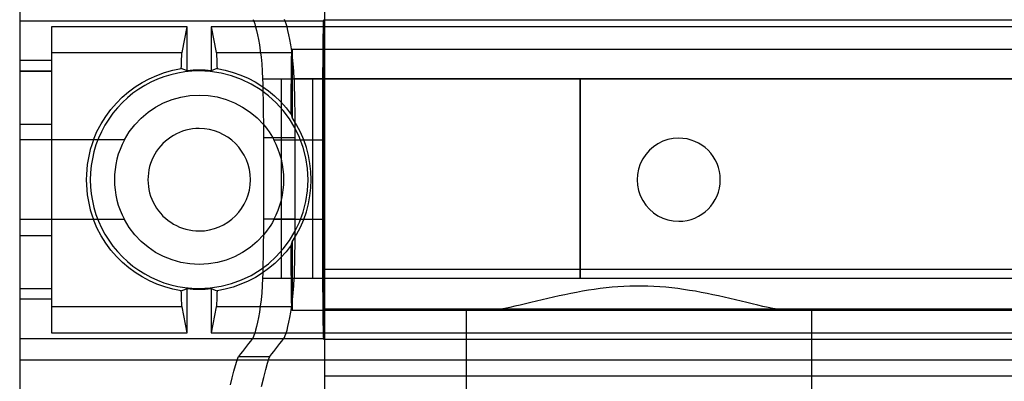
# Model space of a CAD drawing. Units: millimetres. Extents: x -61 to 59, y -101 to 105.
# Drawn here: x -61 to 2, y -11 to 12 of the extents above; entities that cross this region are included whole.
import ezdxf

# ---------------------------------------------------------------- set-up
doc = ezdxf.new("R2010")
doc.units = ezdxf.units.MM
doc.layers.add('MAIN-1', color=7, linetype='Continuous')
doc.layers.add('MAIN-2', color=7, linetype='Continuous')

msp = doc.modelspace()

# ---------------------------------------------------------------- linework, layer by layer
at = {"layer": 'MAIN-1'}
for p, q in [((-60.509, 13.561), (-60.509, 12.225)), ((-60.509, 12.225), (-60.509, 4.634)), ((-60.509, 12.225), (-45.61, 12.225)), ((-45.642, 12.3), (-45.595, 12.187)), ((-45.595, 12.187), (-45.543, 12.034)), ((-45.543, 12.034), (-45.487, 11.841)), ((-45.487, 11.841), (-45.427, 11.607)), ((-45.427, 11.607), (-45.366, 11.336)), ((-45.366, 11.336), (-45.305, 11.031)), ((-45.305, 11.031), (-45.245, 10.69)), ((-45.245, 10.69), (-45.188, 10.314)), ((-45.188, 10.314), (-45.136, 9.907)), ((-45.136, 9.907), (-45.093, 9.473)), ((-45.093, 9.473), (-45.059, 9.012)), ((-45.059, 9.012), (-45.037, 8.524)), ((-45.037, 8.524), (-45.028, 8.212)), ((-45.037, 8.524), (-43.829, 8.524)), ((-45.028, 8.212), (-45.02, 7.892)), ((-43.829, 8.524), (-43.768, 8.524)), ((-43.829, -4.176), (-43.829, 8.524)), ((-43.768, 8.524), (-43.675, 8.524)), ((-43.675, 8.524), (-43.551, 8.524)), ((-43.551, 8.524), (-43.396, 8.524)), ((-43.396, 8.524), (-43.214, 8.524)), ((-43.214, 8.524), (-43.005, 8.524)), ((-43.005, 8.524), (-42.77, 8.524)), ((-42.77, 8.524), (-42.51, 8.524)), ((-42.51, 8.524), (-42.226, 8.524)), ((-42.226, 8.524), (-41.919, 8.524)), ((-41.919, 8.524), (-41.589, 8.524)), ((-41.589, 8.524), (-41.238, 8.524)), ((-41.238, 8.524), (-40.865, 8.524)), ((-40.865, 8.524), (-40.472, 8.524)), ((-40.472, 8.524), (-40.058, 8.524)), ((-40.058, 8.524), (-39.625, 8.524)), ((-39.625, 8.524), (-39.173, 8.524)), ((-39.173, 8.524), (-38.702, 8.524)), ((-38.702, 8.524), (-38.212, 8.524)), ((-38.212, 8.524), (-37.704, 8.524)), ((-37.704, 8.524), (-37.178, 8.524)), ((-37.178, 8.524), (-36.635, 8.524)), ((-36.635, 8.524), (-36.074, 8.524)), ((-36.074, 8.524), (-35.495, 8.524)), ((-35.495, 8.524), (-34.9, 8.524)), ((-34.9, 8.524), (-34.288, 8.524)), ((-34.288, 8.524), (-33.66, 8.524)), ((-33.66, 8.524), (-33.014, 8.524)), ((-33.014, 8.524), (-32.352, 8.524)), ((-32.352, 8.524), (-31.674, 8.524)), ((-31.674, 8.524), (-30.978, 8.524)), ((-30.978, 8.524), (-30.267, 8.524)), ((-30.267, 8.524), (-29.538, 8.524)), ((-29.538, 8.524), (-28.793, 8.524)), ((-28.793, 8.524), (-28.031, 8.524)), ((-28.031, 8.524), (-27.251, 8.524)), ((-27.251, 8.524), (-26.454, 8.524)), ((-26.454, 8.524), (-25.639, 8.524)), ((-25.639, 8.524), (-24.805, 8.524)), ((-24.805, 8.524), (22.658, 8.524)), ((-24.805, 8.524), (-24.805, -4.176)), ((-45.02, 7.892), (-45.013, 7.564)), ((-45.013, 7.564), (-45.007, 7.229)), ((-51.858, 6.719), (-51.344, 6.991)), ((-51.344, 6.991), (-50.804, 7.206)), ((-50.804, 7.206), (-50.246, 7.362)), ((-50.246, 7.362), (-49.669, 7.457)), ((-49.669, 7.457), (-49.079, 7.489)), ((-49.079, 7.489), (-48.495, 7.458)), ((-48.495, 7.458), (-47.923, 7.364)), ((-47.923, 7.364), (-47.362, 7.209)), ((-47.362, 7.209), (-46.821, 6.995)), ((-46.821, 6.995), (-46.312, 6.726)), ((-45.007, 7.229), (-45.001, 6.888)), ((-52.781, 6.02), (-52.337, 6.396)), ((-52.337, 6.396), (-51.858, 6.719)), ((-46.312, 6.726), (-45.831, 6.403)), ((-45.831, 6.403), (-45.387, 6.029)), ((-45.001, 6.888), (-44.996, 6.542)), ((-44.996, 6.542), (-44.993, 6.192)), ((-53.183, 5.598), (-52.781, 6.02)), ((-45.387, 6.029), (-44.988, 5.613)), ((-44.993, 6.192), (-44.99, 5.84)), ((-44.99, 5.84), (-44.987, 5.486)), ((-53.84, 4.634), (-53.536, 5.136)), ((-53.536, 5.136), (-53.183, 5.598)), ((-44.987, 5.486), (-44.986, 5.132)), ((-44.986, 5.132), (-44.986, 4.78)), ((-60.509, 4.634), (-60.509, -0.451)), ((-53.84, 4.634), (-60.509, 4.634)), ((-44.986, 4.78), (-44.986, -0.432)), ((-60.509, -0.451), (-60.509, -8.042)), ((-53.84, -0.451), (-60.509, -0.451)), ((-53.534, -0.956), (-53.84, -0.451)), ((-44.986, -0.432), (-44.986, -0.785)), ((-53.179, -1.419), (-53.534, -0.956)), ((-44.987, -1.139), (-44.99, -1.493)), ((-44.986, -0.785), (-44.987, -1.139)), ((-52.779, -1.838), (-53.179, -1.419)), ((-52.335, -2.213), (-52.779, -1.838)), ((-45.391, -1.849), (-45.834, -2.221)), ((-44.989, -1.43), (-45.391, -1.849)), ((-44.993, -1.845), (-44.996, -2.194)), ((-44.99, -1.493), (-44.993, -1.845)), ((-51.854, -2.538), (-52.335, -2.213)), ((-45.834, -2.221), (-46.312, -2.542)), ((-44.996, -2.194), (-45.001, -2.54)), ((-51.343, -2.808), (-51.854, -2.538)), ((-50.801, -3.023), (-51.343, -2.808)), ((-50.239, -3.18), (-50.801, -3.023)), ((-47.362, -3.025), (-47.918, -3.179)), ((-46.824, -2.812), (-47.362, -3.025)), ((-46.312, -2.542), (-46.824, -2.812)), ((-45.007, -2.882), (-45.013, -3.217)), ((-45.001, -2.54), (-45.007, -2.882)), ((-49.665, -3.274), (-50.239, -3.18)), ((-49.079, -3.306), (-49.665, -3.274)), ((-48.492, -3.274), (-49.079, -3.306)), ((-47.918, -3.179), (-48.492, -3.274)), ((-45.02, -3.545), (-45.028, -3.865)), ((-45.013, -3.217), (-45.02, -3.545)), ((-45.037, -4.176), (-45.059, -4.664)), ((-45.028, -3.865), (-45.037, -4.176)), ((-45.037, -4.176), (-43.829, -4.176)), ((-43.829, -4.176), (-43.768, -4.176)), ((-43.768, -4.176), (-43.671, -4.176)), ((-43.671, -4.176), (-43.538, -4.176)), ((-43.538, -4.176), (-43.371, -4.176)), ((-43.371, -4.176), (-43.168, -4.176)), ((-43.168, -4.176), (-42.931, -4.176)), ((-42.931, -4.176), (-42.66, -4.176)), ((-42.66, -4.176), (-42.355, -4.176)), ((-42.355, -4.176), (-42.017, -4.176)), ((-42.017, -4.176), (-41.647, -4.176)), ((-41.647, -4.176), (-41.245, -4.176)), ((-41.245, -4.176), (-40.812, -4.176)), ((-40.812, -4.176), (-40.349, -4.176)), ((-40.349, -4.176), (-39.857, -4.176)), ((-39.857, -4.176), (-39.337, -4.176)), ((-39.337, -4.176), (-38.789, -4.176)), ((-38.789, -4.176), (-38.215, -4.176)), ((-38.215, -4.176), (-37.615, -4.176)), ((-37.615, -4.176), (-36.992, -4.176)), ((-36.992, -4.176), (-36.345, -4.176)), ((-36.345, -4.176), (-35.677, -4.176)), ((-35.677, -4.176), (-34.988, -4.176)), ((-34.988, -4.176), (-34.28, -4.176)), ((-34.28, -4.176), (-33.555, -4.176)), ((-33.555, -4.176), (-32.813, -4.176)), ((-32.813, -4.176), (-32.055, -4.176)), ((-32.055, -4.176), (-31.285, -4.176)), ((-31.285, -4.176), (-30.502, -4.176)), ((-30.502, -4.176), (-29.708, -4.176)), ((-29.708, -4.176), (-28.905, -4.176)), ((-28.905, -4.176), (-28.094, -4.176)), ((-28.094, -4.176), (-27.277, -4.176)), ((-27.277, -4.176), (-26.456, -4.176)), ((-26.456, -4.176), (-25.631, -4.176)), ((-25.631, -4.176), (-24.805, -4.176)), ((-24.805, -4.176), (22.658, -4.176)), ((-45.059, -4.664), (-45.093, -5.124)), ((-45.136, -5.557), (-45.187, -5.963)), ((-45.093, -5.124), (-45.136, -5.557)), ((-45.187, -5.963), (-45.244, -6.34)), ((-12.003, -6.168), (-30.144, -6.168)), ((-45.304, -6.681), (-45.366, -6.987)), ((-45.244, -6.34), (-45.304, -6.681)), ((-45.487, -7.492), (-45.543, -7.686)), ((-45.427, -7.257), (-45.487, -7.492)), ((-45.366, -6.987), (-45.427, -7.257)), ((-60.509, -8.042), (-60.509, -9.377)), ((-41.145, -8.042), (-60.509, -8.042)), ((-45.642, -7.953), (-45.683, -8.023)), ((-45.595, -7.84), (-45.642, -7.953)), ((-45.543, -7.686), (-45.595, -7.84)), ((-60.509, -9.377), (-60.509, -51.629)), ((-60.509, -9.377), (-46.661, -9.377)), ((-46.689, -9.468), (-46.626, -9.275)), ((-46.626, -9.275), (-46.581, -9.179)), ((-46.863, -10.106), (-46.769, -9.75)), ((-46.769, -9.75), (-46.689, -9.468)), ((-47.083, -10.987), (-46.969, -10.525)), ((-46.969, -10.525), (-46.863, -10.106))]:
    msp.add_line(p, q, dxfattribs=at)
for radius, start, end in [(3.264, 89.99998, 270.00002), (3.264, 270.00002, 89.99998), (5.397, 151.89678, 208.10322)]:
    msp.add_arc((-49.079, 2.092), radius, start, end, dxfattribs=at)
at = {"layer": 'MAIN-2'}
for p, q in [((-41.073, -3.628), (-41.073, 41.33)), ((-45.61, 12.225), (-41.145, 12.225)), ((-43.592, 12.187), (-43.639, 12.3)), ((-43.54, 12.033), (-43.592, 12.187)), ((-43.484, 11.839), (-43.54, 12.033)), ((-41.16, 11.847), (-41.158, 11.942)), ((-41.158, 11.942), (-41.155, 12.025)), ((-41.155, 12.025), (-41.152, 12.094)), ((-41.152, 12.094), (-41.15, 12.15)), ((-41.15, 12.15), (-41.147, 12.194)), ((-41.147, 12.194), (-41.145, 12.225)), ((-41.145, 12.225), (-41.139, 12.284)), ((-41.139, 12.284), (38.992, 12.284)), ((-41.139, 12.284), (-41.139, -8.1)), ((-49.841, 11.844), (-58.477, 11.844)), ((-58.477, 11.844), (-58.477, 10.201)), ((-50.169, 10.201), (-49.841, 11.844)), ((-49.841, 9.035), (-49.841, 11.844)), ((46.171, 11.844), (-48.317, 11.844)), ((-48.317, 11.844), (-48.317, 9.035)), ((-48.317, 11.844), (-47.99, 10.201)), ((-43.424, 11.605), (-43.484, 11.839)), ((-43.363, 11.334), (-43.424, 11.605)), ((-43.302, 11.029), (-43.363, 11.334)), ((-41.173, 11.162), (-41.171, 11.326)), ((-41.171, 11.326), (-41.168, 11.477)), ((-41.168, 11.477), (-41.165, 11.614)), ((-41.165, 11.614), (-41.163, 11.737)), ((-41.163, 11.737), (-41.16, 11.847)), ((-43.242, 10.687), (-43.302, 11.029)), ((-43.185, 10.31), (-43.242, 10.687)), ((-41.18, 10.589), (-41.178, 10.793)), ((-41.178, 10.793), (-41.175, 10.984)), ((-41.175, 10.984), (-41.173, 11.162)), ((-58.477, 10.201), (-58.477, 4.634)), ((-58.477, 10.201), (-50.169, 10.201)), ((-50.188, 10.003), (-50.183, 10.072)), ((-50.183, 10.072), (-50.178, 10.128)), ((-50.178, 10.128), (-50.174, 10.171)), ((-50.174, 10.171), (-50.169, 10.201)), ((-47.99, 10.201), (-47.985, 10.171)), ((-47.99, 10.201), (-43.175, 10.201)), ((-47.985, 10.171), (-47.98, 10.128)), ((-47.98, 10.128), (-47.976, 10.072)), ((-47.976, 10.072), (-47.971, 10.003)), ((-43.133, 9.904), (-43.185, 10.31)), ((-43.184, 10.022), (-43.181, 10.103)), ((-43.181, 10.103), (-43.178, 10.162)), ((-43.178, 10.162), (-43.175, 10.201)), ((-43.175, 10.201), (-43.153, 10.422)), ((-43.153, 10.422), (41.007, 10.422)), ((-43.153, 10.422), (-43.153, 6.051)), ((-41.187, 9.906), (-41.185, 10.145)), ((-41.185, 10.145), (-41.182, 10.373)), ((-41.182, 10.373), (-41.18, 10.589)), ((-60.509, 9.712), (-58.477, 9.712)), ((-50.213, 9.326), (-50.209, 9.468)), ((-50.209, 9.468), (-50.205, 9.598)), ((-50.205, 9.598), (-50.201, 9.718)), ((-50.201, 9.718), (-50.197, 9.825)), ((-50.197, 9.825), (-50.192, 9.92)), ((-50.192, 9.92), (-50.188, 10.003)), ((-47.971, 10.003), (-47.966, 9.92)), ((-47.966, 9.92), (-47.962, 9.825)), ((-47.962, 9.825), (-47.957, 9.718)), ((-47.957, 9.718), (-47.953, 9.598)), ((-47.953, 9.598), (-47.949, 9.468)), ((-47.949, 9.468), (-47.945, 9.326)), ((-43.198, 9.293), (-43.195, 9.482)), ((-43.195, 9.482), (-43.192, 9.649)), ((-43.192, 9.649), (-43.189, 9.795)), ((-43.189, 9.795), (-43.187, 9.92)), ((-43.187, 9.92), (-43.184, 10.022)), ((-43.09, 9.471), (-43.133, 9.904)), ((-43.056, 9.011), (-43.09, 9.471)), ((-41.191, 9.397), (-41.189, 9.656)), ((-41.189, 9.656), (-41.187, 9.906)), ((-60.509, 9.019), (-58.477, 9.019)), ((-58.477, 9.019), (-60.509, 9.019)), ((-51.778, 8.743), (-51.278, 8.923)), ((-51.278, 8.923), (-50.758, 9.067)), ((-50.758, 9.067), (-50.217, 9.174)), ((-50.217, 9.174), (-50.213, 9.326)), ((-50.163, 9.155), (-50.217, 9.174)), ((-50.109, 9.136), (-50.163, 9.155)), ((-50.055, 9.116), (-50.109, 9.136)), ((-50.001, 9.097), (-50.055, 9.116)), ((-49.948, 9.076), (-50.001, 9.097)), ((-49.894, 9.056), (-49.948, 9.076)), ((-49.841, 9.035), (-49.894, 9.056)), ((-49.079, 9.026), (-49.079, 9.077)), ((-48.264, 9.056), (-48.317, 9.035)), ((-48.211, 9.076), (-48.264, 9.056)), ((-48.157, 9.097), (-48.211, 9.076)), ((-48.103, 9.116), (-48.157, 9.097)), ((-48.049, 9.136), (-48.103, 9.116)), ((-47.995, 9.155), (-48.049, 9.136)), ((-47.941, 9.174), (-47.995, 9.155)), ((-47.945, 9.326), (-47.941, 9.174)), ((-47.941, 9.174), (-47.415, 9.071)), ((-47.415, 9.071), (-46.912, 8.933)), ((-46.912, 8.933), (-46.428, 8.762)), ((-43.205, 8.614), (-43.203, 8.858)), ((-43.203, 8.858), (-43.2, 9.085)), ((-43.2, 9.085), (-43.198, 9.293)), ((-43.034, 8.524), (-43.056, 9.011)), ((-41.196, 8.568), (-41.194, 8.852)), ((-41.194, 8.852), (-41.192, 9.129)), ((-41.192, 9.129), (-41.191, 9.397)), ((-53.154, 8.008), (-52.714, 8.286)), ((-52.714, 8.286), (-52.256, 8.531)), ((-52.256, 8.531), (-51.778, 8.743)), ((-46.428, 8.762), (-45.96, 8.558)), ((-45.96, 8.558), (-45.509, 8.323)), ((-45.509, 8.323), (-45.078, 8.057)), ((-43.209, 8.08), (-43.207, 8.354)), ((-43.207, 8.354), (-43.205, 8.614)), ((-41.831, 8.524), (-43.034, 8.524)), ((-43.034, 8.524), (-43.026, 8.212)), ((-43.026, 8.212), (-43.018, 7.892)), ((-41.768, 8.524), (-41.831, 8.524)), ((-41.831, -4.176), (-41.831, 8.524)), ((-41.668, 8.524), (-41.768, 8.524)), ((-41.534, 8.524), (-41.668, 8.524)), ((-41.366, 8.524), (-41.534, 8.524)), ((-41.168, 8.524), (-41.366, 8.524)), ((-41.198, 7.982), (-41.197, 8.278)), ((-41.197, 8.278), (-41.196, 8.568)), ((-40.942, 8.524), (-41.168, 8.524)), ((-40.688, 8.524), (-40.942, 8.524)), ((-40.407, 8.524), (-40.688, 8.524)), ((-40.101, 8.524), (-40.407, 8.524)), ((-39.77, 8.524), (-40.101, 8.524)), ((-39.416, 8.524), (-39.77, 8.524)), ((-39.039, 8.524), (-39.416, 8.524)), ((-38.639, 8.524), (-39.039, 8.524)), ((-38.218, 8.524), (-38.639, 8.524)), ((-37.776, 8.524), (-38.218, 8.524)), ((-37.313, 8.524), (-37.776, 8.524)), ((-36.829, 8.524), (-37.313, 8.524)), ((-36.326, 8.524), (-36.829, 8.524)), ((-35.803, 8.524), (-36.326, 8.524)), ((-35.26, 8.524), (-35.803, 8.524)), ((-34.698, 8.524), (-35.26, 8.524)), ((-34.118, 8.524), (-34.698, 8.524)), ((-33.518, 8.524), (-34.118, 8.524)), ((-32.9, 8.524), (-33.518, 8.524)), ((-32.262, 8.524), (-32.9, 8.524)), ((-31.606, 8.524), (-32.262, 8.524)), ((-30.931, 8.524), (-31.606, 8.524)), ((-30.236, 8.524), (-30.931, 8.524)), ((-29.523, 8.524), (-30.236, 8.524)), ((-28.789, 8.524), (-29.523, 8.524)), ((-28.035, 8.524), (-28.789, 8.524)), ((-27.261, 8.524), (-28.035, 8.524)), ((-26.465, 8.524), (-27.261, 8.524)), ((-25.647, 8.524), (-26.465, 8.524)), ((-24.805, 8.524), (-25.647, 8.524)), ((22.658, 8.524), (-24.805, 8.524)), ((-24.805, -4.176), (-24.805, 8.524)), ((-53.976, 7.353), (-53.576, 7.696)), ((-53.576, 7.696), (-53.154, 8.008)), ((-45.078, 8.057), (-44.666, 7.762)), ((-44.666, 7.762), (-44.272, 7.434)), ((-43.213, 7.499), (-43.211, 7.794)), ((-43.211, 7.794), (-43.209, 8.08)), ((-43.018, 7.892), (-43.011, 7.564)), ((-43.011, 7.564), (-43.004, 7.229)), ((-41.201, 7.379), (-41.2, 7.682)), ((-41.2, 7.682), (-41.198, 7.982)), ((-54.705, 6.57), (-54.353, 6.978)), ((-54.353, 6.978), (-53.976, 7.353)), ((-49.079, 7.489), (-49.079, 7.489)), ((-44.272, 7.434), (-43.897, 7.074)), ((-43.897, 7.074), (-43.545, 6.682)), ((-43.215, 6.886), (-43.214, 7.195)), ((-43.214, 7.195), (-43.213, 7.499)), ((-43.004, 7.229), (-42.998, 6.888)), ((-41.203, 6.765), (-41.202, 7.072)), ((-41.202, 7.072), (-41.201, 7.379)), ((-55.033, 6.126), (-54.705, 6.57)), ((-43.545, 6.682), (-43.217, 6.258)), ((-43.217, 6.573), (-43.215, 6.886)), ((-43.217, 6.258), (-43.217, 6.573)), ((-42.998, 6.888), (-42.994, 6.542)), ((-42.994, 6.542), (-42.99, 6.192)), ((-41.204, 6.147), (-41.203, 6.456)), ((-41.203, 6.456), (-41.203, 6.765)), ((-55.586, 5.158), (-55.328, 5.654)), ((-55.328, 5.654), (-55.033, 6.126)), ((-43.217, 6.258), (-43.208, 6.228)), ((-43.208, 6.228), (-43.199, 6.199)), ((-43.199, 6.199), (-43.189, 6.169)), ((-43.189, 6.169), (-43.18, 6.14)), ((-43.18, 6.14), (-43.171, 6.11)), ((-43.171, 6.11), (-43.162, 6.08)), ((-43.162, 6.08), (-43.153, 6.051)), ((-42.99, 6.192), (-42.987, 5.84)), ((-42.987, 5.84), (-42.985, 5.486)), ((-41.205, 5.534), (-41.204, 5.84)), ((-41.204, 5.84), (-41.204, 6.147)), ((-60.509, 5.642), (-58.477, 5.642)), ((-60.509, 5.642), (-58.477, 5.642)), ((-55.808, 4.634), (-55.586, 5.158)), ((-49.079, 5.356), (-49.079, 5.356)), ((-44.988, 5.613), (-44.863, 5.462)), ((-44.863, 5.462), (-44.743, 5.306)), ((-44.743, 5.306), (-44.628, 5.145)), ((-44.628, 5.145), (-44.519, 4.979)), ((-42.985, 5.486), (-42.983, 5.132)), ((-42.983, 5.132), (-42.983, 4.78)), ((-41.205, 5.231), (-41.205, 5.534)), ((-41.205, 4.931), (-41.205, 5.231)), ((-58.477, 4.634), (-58.477, -0.451)), ((-55.808, 4.634), (-58.477, 4.634)), ((-44.986, 4.78), (-42.983, 4.78)), ((-44.519, 4.979), (-44.415, 4.809)), ((-44.415, 4.809), (-44.318, 4.634)), ((-44.318, 4.634), (-41.205, 4.634)), ((-42.983, 4.78), (-42.983, -0.432)), ((-41.205, 4.634), (-41.205, 4.931)), ((-41.205, -0.451), (-41.205, 4.634)), ((-18.536, 4.742), (-18.536, 4.742)), ((-58.477, -0.451), (-58.477, -6.017)), ((-55.808, -0.451), (-58.477, -0.451)), ((-55.586, -0.975), (-55.808, -0.451)), ((-42.983, -0.432), (-44.986, -0.432)), ((-44.416, -0.626), (-44.519, -0.796)), ((-44.318, -0.451), (-44.416, -0.626)), ((-41.205, -0.451), (-44.318, -0.451)), ((-42.983, -0.432), (-42.983, -0.785)), ((-41.205, -0.747), (-41.205, -0.451)), ((-18.536, -0.558), (-18.536, -0.558)), ((-55.324, -1.476), (-55.586, -0.975)), ((-49.079, -1.172), (-49.079, -1.172)), ((-44.743, -1.122), (-44.863, -1.278)), ((-44.628, -0.961), (-44.743, -1.122)), ((-44.519, -0.796), (-44.628, -0.961)), ((-42.985, -1.139), (-42.987, -1.493)), ((-42.983, -0.785), (-42.985, -1.139)), ((-41.205, -1.047), (-41.205, -0.747)), ((-41.205, -1.35), (-41.205, -1.047)), ((-60.509, -1.458), (-58.477, -1.458)), ((-60.509, -1.458), (-58.477, -1.458)), ((-55.028, -1.949), (-55.324, -1.476)), ((-44.863, -1.278), (-44.989, -1.43)), ((-43.162, -1.897), (-43.153, -1.867)), ((-43.153, -1.867), (-43.153, -6.238)), ((-42.99, -1.845), (-42.994, -2.194)), ((-42.987, -1.493), (-42.99, -1.845)), ((-41.204, -1.656), (-41.205, -1.35)), ((-41.204, -1.964), (-41.204, -1.656)), ((-54.702, -2.39), (-55.028, -1.949)), ((-54.349, -2.798), (-54.702, -2.39)), ((-43.544, -2.497), (-43.893, -2.886)), ((-43.217, -2.074), (-43.544, -2.497)), ((-43.217, -2.074), (-43.208, -2.044)), ((-43.217, -2.389), (-43.217, -2.074)), ((-43.215, -2.702), (-43.217, -2.389)), ((-43.208, -2.044), (-43.199, -2.015)), ((-43.199, -2.015), (-43.189, -1.985)), ((-43.189, -1.985), (-43.18, -1.956)), ((-43.18, -1.956), (-43.171, -1.926)), ((-43.171, -1.926), (-43.162, -1.897)), ((-42.994, -2.194), (-42.998, -2.54)), ((-41.203, -2.272), (-41.204, -1.964)), ((-41.203, -2.581), (-41.203, -2.272)), ((-53.969, -3.175), (-54.349, -2.798)), ((-43.893, -2.886), (-44.263, -3.242)), ((-43.214, -3.011), (-43.215, -2.702)), ((-43.213, -3.315), (-43.214, -3.011)), ((-43.004, -2.882), (-43.011, -3.217)), ((-42.998, -2.54), (-43.004, -2.882)), ((-41.202, -2.889), (-41.203, -2.581)), ((-41.201, -3.195), (-41.202, -2.889)), ((-53.568, -3.519), (-53.969, -3.175)), ((-53.148, -3.828), (-53.568, -3.519)), ((-49.079, -3.306), (-49.079, -3.306)), ((-44.654, -3.569), (-45.068, -3.867)), ((-44.263, -3.242), (-44.654, -3.569)), ((-43.211, -3.61), (-43.213, -3.315)), ((-43.209, -3.896), (-43.211, -3.61)), ((-43.018, -3.545), (-43.026, -3.865)), ((-43.011, -3.217), (-43.018, -3.545)), ((-41.2, -3.498), (-41.201, -3.195)), ((-41.198, -3.798), (-41.2, -3.498)), ((-41.073, -6.168), (-41.073, -3.628)), ((38.927, -3.628), (-41.073, -3.628)), ((-52.708, -4.105), (-53.148, -3.828)), ((-52.247, -4.351), (-52.708, -4.105)), ((-51.769, -4.563), (-52.247, -4.351)), ((-45.95, -4.37), (-46.417, -4.573)), ((-45.501, -4.135), (-45.95, -4.37)), ((-45.068, -3.867), (-45.501, -4.135)), ((-43.207, -4.17), (-43.209, -3.896)), ((-43.205, -4.43), (-43.207, -4.17)), ((-43.056, -4.664), (-43.034, -4.176)), ((-43.026, -3.865), (-43.034, -4.176)), ((-43.034, -4.176), (-41.831, -4.176)), ((-41.831, -4.176), (-41.768, -4.176)), ((-41.768, -4.176), (-41.668, -4.176)), ((-41.668, -4.176), (-41.534, -4.176)), ((-41.534, -4.176), (-41.366, -4.176)), ((-41.366, -4.176), (-41.168, -4.176)), ((-41.197, -4.094), (-41.198, -3.798)), ((-41.196, -4.384), (-41.197, -4.094)), ((-41.194, -4.668), (-41.196, -4.384)), ((-41.168, -4.176), (-40.942, -4.176)), ((-40.942, -4.176), (-40.688, -4.176)), ((-40.688, -4.176), (-40.407, -4.176)), ((-40.407, -4.176), (-40.101, -4.176)), ((-40.101, -4.176), (-39.77, -4.176)), ((-39.77, -4.176), (-39.416, -4.176)), ((-39.416, -4.176), (-39.039, -4.176)), ((-39.039, -4.176), (-38.639, -4.176)), ((-38.639, -4.176), (-38.218, -4.176)), ((-38.218, -4.176), (-37.776, -4.176)), ((-37.776, -4.176), (-37.313, -4.176)), ((-37.313, -4.176), (-36.829, -4.176)), ((-36.829, -4.176), (-36.326, -4.176)), ((-36.326, -4.176), (-35.803, -4.176)), ((-35.803, -4.176), (-35.26, -4.176)), ((-35.26, -4.176), (-34.698, -4.176)), ((-34.698, -4.176), (-34.118, -4.176)), ((-34.118, -4.176), (-33.518, -4.176)), ((-33.518, -4.176), (-32.9, -4.176)), ((-32.9, -4.176), (-32.262, -4.176)), ((-32.262, -4.176), (-31.606, -4.176)), ((-31.606, -4.176), (-30.931, -4.176)), ((-30.931, -4.176), (-30.236, -4.176)), ((-30.236, -4.176), (-29.523, -4.176)), ((-29.523, -4.176), (-28.789, -4.176)), ((-28.789, -4.176), (-28.035, -4.176)), ((-28.035, -4.176), (-27.261, -4.176)), ((-27.261, -4.176), (-26.465, -4.176)), ((-26.465, -4.176), (-25.647, -4.176)), ((-25.647, -4.176), (-24.805, -4.176)), ((-24.805, -4.176), (22.658, -4.176)), ((-60.509, -4.835), (-58.477, -4.835)), ((-60.509, -4.835), (-58.477, -4.835)), ((-51.273, -4.74), (-51.769, -4.563)), ((-50.757, -4.883), (-51.273, -4.74)), ((-50.217, -4.99), (-50.757, -4.883)), ((-50.217, -4.99), (-50.163, -4.971)), ((-50.213, -5.142), (-50.217, -4.99)), ((-50.163, -4.971), (-50.109, -4.952)), ((-50.109, -4.952), (-50.055, -4.933)), ((-50.055, -4.933), (-50.001, -4.913)), ((-50.001, -4.913), (-49.948, -4.893)), ((-49.948, -4.893), (-49.894, -4.872)), ((-49.894, -4.872), (-49.841, -4.851)), ((-49.841, -7.66), (-49.841, -4.851)), ((-49.079, -4.842), (-49.079, -4.893)), ((-48.317, -4.851), (-48.264, -4.872)), ((-48.317, -4.851), (-48.317, -7.66)), ((-48.264, -4.872), (-48.211, -4.893)), ((-48.211, -4.893), (-48.157, -4.913)), ((-48.157, -4.913), (-48.103, -4.933)), ((-48.103, -4.933), (-48.049, -4.952)), ((-48.049, -4.952), (-47.995, -4.971)), ((-47.995, -4.971), (-47.941, -4.99)), ((-47.941, -4.99), (-47.945, -5.142)), ((-47.412, -4.886), (-47.941, -4.99)), ((-46.903, -4.746), (-47.412, -4.886)), ((-46.417, -4.573), (-46.903, -4.746)), ((-43.203, -4.674), (-43.205, -4.43)), ((-43.2, -4.901), (-43.203, -4.674)), ((-43.198, -5.109), (-43.2, -4.901)), ((-43.09, -5.125), (-43.056, -4.664)), ((-41.192, -4.945), (-41.194, -4.668)), ((-41.191, -5.213), (-41.192, -4.945)), ((-24.289, -4.956), (-24.665, -5.019)), ((-23.913, -4.899), (-24.289, -4.956)), ((-23.536, -4.848), (-23.913, -4.899)), ((-23.159, -4.803), (-23.536, -4.848)), ((-22.781, -4.765), (-23.159, -4.803)), ((-22.403, -4.734), (-22.781, -4.765)), ((-22.025, -4.711), (-22.403, -4.734)), ((-21.646, -4.695), (-22.025, -4.711)), ((-21.266, -4.686), (-21.646, -4.695)), ((-20.887, -4.686), (-21.266, -4.686)), ((-20.506, -4.694), (-20.887, -4.686)), ((-20.126, -4.71), (-20.506, -4.694)), ((-19.745, -4.734), (-20.126, -4.71)), ((-19.363, -4.765), (-19.745, -4.734)), ((-18.982, -4.803), (-19.363, -4.765)), ((-18.602, -4.849), (-18.982, -4.803)), ((-18.225, -4.9), (-18.602, -4.849)), ((-17.849, -4.958), (-18.225, -4.9)), ((-17.476, -5.02), (-17.849, -4.958)), ((-58.477, -5.528), (-60.509, -5.528)), ((-50.209, -5.284), (-50.213, -5.142)), ((-50.205, -5.414), (-50.209, -5.284)), ((-50.201, -5.534), (-50.205, -5.414)), ((-50.197, -5.641), (-50.201, -5.534)), ((-50.192, -5.736), (-50.197, -5.641)), ((-47.962, -5.641), (-47.966, -5.736)), ((-47.957, -5.534), (-47.962, -5.641)), ((-47.953, -5.414), (-47.957, -5.534)), ((-47.949, -5.284), (-47.953, -5.414)), ((-47.945, -5.142), (-47.949, -5.284)), ((-43.195, -5.298), (-43.198, -5.109)), ((-43.192, -5.465), (-43.195, -5.298)), ((-43.189, -5.612), (-43.192, -5.465)), ((-43.187, -5.736), (-43.189, -5.612)), ((-43.185, -5.967), (-43.134, -5.56)), ((-43.134, -5.56), (-43.09, -5.125)), ((-41.189, -5.473), (-41.191, -5.213)), ((-41.187, -5.722), (-41.189, -5.473)), ((-27.243, -5.565), (-27.6, -5.651)), ((-26.881, -5.48), (-27.243, -5.565)), ((-26.517, -5.396), (-26.881, -5.48)), ((-26.151, -5.314), (-26.517, -5.396)), ((-25.782, -5.235), (-26.151, -5.314)), ((-25.412, -5.159), (-25.782, -5.235)), ((-25.039, -5.087), (-25.412, -5.159)), ((-24.665, -5.019), (-25.039, -5.087)), ((-17.104, -5.088), (-17.476, -5.02)), ((-16.734, -5.159), (-17.104, -5.088)), ((-16.366, -5.235), (-16.734, -5.159)), ((-16, -5.313), (-16.366, -5.235)), ((-15.636, -5.395), (-16, -5.313)), ((-15.274, -5.478), (-15.636, -5.395)), ((-14.914, -5.563), (-15.274, -5.478)), ((-14.555, -5.649), (-14.914, -5.563)), ((-58.477, -6.017), (-58.477, -7.66)), ((-50.169, -6.017), (-58.477, -6.017)), ((-50.188, -5.819), (-50.192, -5.736)), ((-50.183, -5.888), (-50.188, -5.819)), ((-50.178, -5.944), (-50.183, -5.888)), ((-50.174, -5.987), (-50.178, -5.944)), ((-50.169, -6.017), (-50.174, -5.987)), ((-49.841, -7.66), (-50.169, -6.017)), ((-47.99, -6.017), (-48.317, -7.66)), ((-47.985, -5.987), (-47.99, -6.017)), ((-43.175, -6.017), (-47.99, -6.017)), ((-47.98, -5.944), (-47.985, -5.987)), ((-47.976, -5.888), (-47.98, -5.944)), ((-47.971, -5.819), (-47.976, -5.888)), ((-47.966, -5.736), (-47.971, -5.819)), ((-43.242, -6.343), (-43.185, -5.967)), ((-43.184, -5.838), (-43.187, -5.736)), ((-43.181, -5.919), (-43.184, -5.838)), ((-43.178, -5.979), (-43.181, -5.919)), ((-43.175, -6.017), (-43.178, -5.979)), ((-43.153, -6.238), (-43.175, -6.017)), ((41.007, -6.238), (-43.153, -6.238)), ((-41.185, -5.961), (-41.187, -5.722)), ((-41.182, -6.189), (-41.185, -5.961)), ((-41.18, -6.405), (-41.182, -6.189)), ((-41.073, -10.431), (-41.073, -6.168)), ((-41.073, -6.168), (-41.073, -6.168)), ((38.927, -6.168), (-41.073, -6.168)), ((-32.073, -6.168), (-32.073, -36.148)), ((-29.896, -6.151), (-30.144, -6.168)), ((-29.61, -6.107), (-29.896, -6.151)), ((-29.3, -6.047), (-29.61, -6.107)), ((-28.974, -5.977), (-29.3, -6.047)), ((-28.641, -5.901), (-28.974, -5.977)), ((-28.3, -5.82), (-28.641, -5.901)), ((-27.953, -5.736), (-28.3, -5.82)), ((-27.6, -5.651), (-27.953, -5.736)), ((-14.2, -5.735), (-14.555, -5.649)), ((-13.849, -5.819), (-14.2, -5.735)), ((-13.505, -5.901), (-13.849, -5.819)), ((-13.17, -5.978), (-13.505, -5.901)), ((-12.845, -6.048), (-13.17, -5.978)), ((-12.534, -6.108), (-12.845, -6.048)), ((-12.249, -6.151), (-12.534, -6.108)), ((-12.003, -6.168), (-12.249, -6.151)), ((-10.073, -6.168), (-10.073, -36.148)), ((-43.363, -6.989), (-43.302, -6.683)), ((-43.302, -6.683), (-43.242, -6.343)), ((-41.178, -6.609), (-41.18, -6.405)), ((-41.175, -6.8), (-41.178, -6.609)), ((-41.173, -6.978), (-41.175, -6.8)), ((-43.541, -7.687), (-43.484, -7.494)), ((-43.484, -7.494), (-43.425, -7.26)), ((-43.425, -7.26), (-43.363, -6.989)), ((-41.171, -7.142), (-41.173, -6.978)), ((-41.168, -7.293), (-41.171, -7.142)), ((-41.165, -7.43), (-41.168, -7.293)), ((-41.163, -7.553), (-41.165, -7.43)), ((-58.477, -7.66), (-49.841, -7.66)), ((-48.317, -7.66), (46.171, -7.66)), ((-45.683, -8.023), (-45.809, -8.189)), ((-45.683, -8.023), (-43.68, -8.023)), ((-43.806, -8.189), (-43.68, -8.023)), ((-43.68, -8.023), (-43.639, -7.953)), ((-43.639, -7.953), (-43.593, -7.84)), ((-43.593, -7.84), (-43.541, -7.687)), ((-41.16, -7.663), (-41.163, -7.553)), ((-41.158, -7.759), (-41.16, -7.663)), ((-41.155, -7.841), (-41.158, -7.759)), ((-41.152, -7.91), (-41.155, -7.841)), ((-41.15, -7.966), (-41.152, -7.91)), ((-41.147, -8.01), (-41.15, -7.966)), ((-41.145, -8.042), (-41.147, -8.01)), ((-41.139, -8.1), (-41.145, -8.042)), ((38.992, -8.1), (-41.139, -8.1)), ((-46.192, -8.684), (-46.321, -8.849)), ((-46.063, -8.519), (-46.192, -8.684)), ((-45.936, -8.354), (-46.063, -8.519)), ((-45.809, -8.189), (-45.936, -8.354)), ((-44.318, -8.849), (-44.189, -8.684)), ((-44.189, -8.684), (-44.061, -8.519)), ((-44.061, -8.519), (-43.933, -8.354)), ((-43.933, -8.354), (-43.806, -8.189)), ((-46.661, -9.377), (44.515, -9.377)), ((-46.451, -9.014), (-46.581, -9.179)), ((-46.581, -9.179), (-44.578, -9.179)), ((-46.321, -8.849), (-46.451, -9.014)), ((-44.723, -9.595), (-44.637, -9.313)), ((-44.637, -9.313), (-44.578, -9.179)), ((-44.578, -9.179), (-44.448, -9.014)), ((-44.448, -9.014), (-44.318, -8.849)), ((-44.963, -10.515), (-44.833, -10.004)), ((-44.833, -10.004), (-44.723, -9.595)), ((-45.107, -11.094), (-44.963, -10.515)), ((-41.073, -35.886), (-41.073, -10.431)), ((38.927, -10.431), (-41.073, -10.431))]:
    msp.add_line(p, q, dxfattribs=at)
for centre, radius, start, end in [((-49.079, 2.092), 6.934, 89.99998, 270.00002), ((-49.079, 2.092), 6.985, 89.99998, 96.26293), ((-49.079, 2.092), 6.985, 83.73709, 89.99998), ((-49.079, 2.092), 6.934, 270.00002, 89.99998), ((-49.079, 2.092), 7.127, 326.25554, 33.74446), ((-49.079, 2.092), 7.193, 159.301, 200.699), ((-49.079, 2.092), 5.397, 331.89676, 28.10324), ((-18.536, 2.092), 2.65, 89.99998, 270.00002), ((-18.536, 2.092), 2.65, 270.00002, 89.99998), ((-49.079, 2.092), 6.985, 263.73707, 270.00002), ((-49.079, 2.092), 6.985, 270.00002, 276.26291)]:
    msp.add_arc(centre, radius, start, end, dxfattribs=at)

doc.saveas('drawing.dxf')
